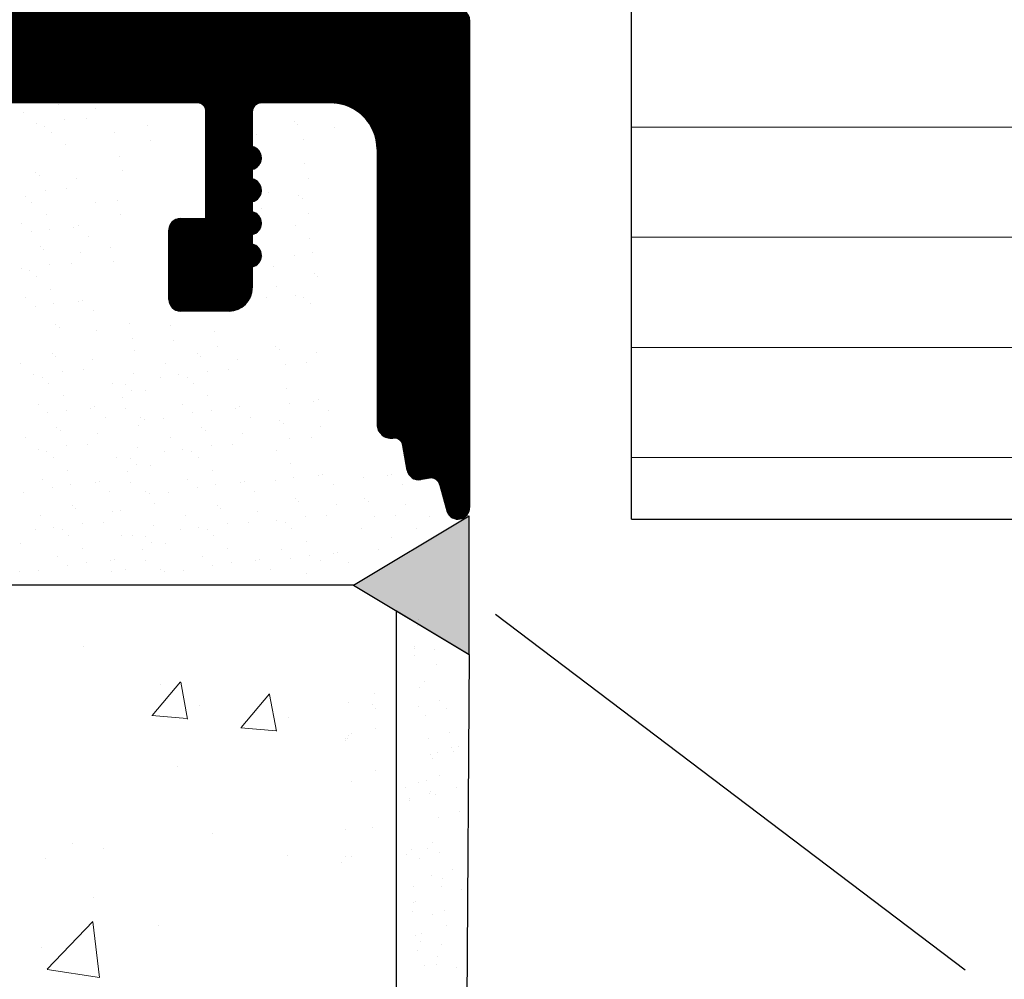
# Model space of a CAD drawing. Units: millimetres. Extents: x 15238 to 15535, y 4469 to 4686.
# Drawn here: x 15412 to 15434, y 4592 to 4612 of the extents above; entities that cross this region are included whole.
import ezdxf

# ---------------------------------------------------------------- set-up
doc = ezdxf.new("R2010")
doc.units = ezdxf.units.MM
doc.layers.get('0').update_dxf_attribs({"lineweight": 25})
for name, color, linetype, lineweight in [('1', 7, 'Continuous', 0), ('Gipsp Sch', 253, 'Continuous', 5), ('Montage BÃƒÆ’Ã†’Ãƒ†’ÃƒÆ’‚Ãƒ‚Ã‚Â¼', 253, 'Continuous', 0), ('Putznetz Lienien', 7, 'Continuous', 15), ('Schrafur Holz', 36, 'Continuous', 18)]:
    doc.layers.add(name, color=color, linetype=linetype, lineweight=lineweight)

msp = doc.modelspace()

# ---------------------------------------------------------------- hatches: boundary and pattern name
at = {"transparency": 33554687}
h = msp.add_hatch(dxfattribs=at)
h.set_pattern_fill('ANSI31', color=256, scale=0.002, style=0)
h.set_pattern_definition([(225, (16276.0835597, 4482.3995955), (0.00449012806, -0.00449012806), [])])
edge = h.paths.add_edge_path()
edge.add_line((15380.239, 4612.083), (15382.039, 4612.083))
edge.add_arc((15382.039, 4612.283), 0.2, 270, 0)
edge.add_line((15382.239, 4612.283), (15382.239, 4635.883))
edge.add_arc((15382.039, 4635.883), 0.2, 0, 90)
edge.add_line((15382.039, 4636.083), (15380.239, 4636.083))
edge.add_arc((15380.239, 4635.883), 0.2, 90, 180)
edge.add_line((15380.039, 4635.883), (15380.039, 4632.079))
edge.add_arc((15379.039, 4632.079), 1, 312, 360, ccw=False)
edge.add_line((15379.708, 4631.336), (15378.373, 4630.134))
edge.add_arc((15378.239, 4630.283), 0.2, 180, 312, ccw=False)
edge.add_line((15378.039, 4630.283), (15378.039, 4637.583))
edge.add_arc((15378.239, 4637.583), 0.2, 90, 180, ccw=False)
edge.add_line((15378.239, 4637.783), (15378.639, 4637.783))
edge.add_arc((15378.639, 4637.983), 0.2, 270, 360)
edge.add_line((15378.839, 4637.983), (15378.839, 4640.383))
edge.add_arc((15378.639, 4640.383), 0.2, 0, 90)
edge.add_line((15378.639, 4640.583), (15378.239, 4640.583))
edge.add_arc((15378.239, 4640.783), 0.2, 180, 270, ccw=False)
edge.add_line((15378.039, 4640.783), (15378.039, 4642.383))
edge.add_arc((15378.239, 4642.383), 0.2, 90, 180, ccw=False)
edge.add_line((15378.239, 4642.583), (15379.339, 4642.583))
edge.add_arc((15379.339, 4642.083), 0.5, 360, 90, ccw=False)
edge.add_line((15379.839, 4642.083), (15379.839, 4641.628))
edge.add_arc((15379.789, 4641.383), 0.25, 281.537, 78.463, ccw=False)
edge.add_line((15379.839, 4641.138), (15379.839, 4640.928))
edge.add_arc((15379.789, 4640.683), 0.25, 281.537, 78.463, ccw=False)
edge.add_line((15379.839, 4640.438), (15379.839, 4640.228))
edge.add_arc((15379.789, 4639.983), 0.25, 281.537, 78.463, ccw=False)
edge.add_line((15379.839, 4639.738), (15379.839, 4639.528))
edge.add_arc((15379.789, 4639.283), 0.25, 281.537, 78.463, ccw=False)
edge.add_line((15379.839, 4639.038), (15379.839, 4637.783))
edge.add_arc((15380.039, 4637.783), 0.2, 180, 270)
edge.add_line((15380.039, 4637.583), (15381.492, 4637.583))
edge.add_arc((15381.492, 4638.583), 1, 270, 0)
edge.add_line((15382.492, 4638.583), (15382.492, 4643.183))
edge.add_arc((15382.692, 4643.183), 0.2, 90, 180, ccw=False)
edge.add_line((15382.692, 4643.383), (15385.839, 4643.383))
edge.add_arc((15385.839, 4643.583), 0.2, 270, 0)
edge.add_line((15386.039, 4643.583), (15386.039, 4644.683))
edge.add_arc((15386.239, 4644.683), 0.2, 90, 180, ccw=False)
edge.add_line((15386.239, 4644.883), (15387.339, 4644.883))
edge.add_arc((15387.339, 4644.683), 0.2, 0, 90, ccw=False)
edge.add_line((15387.539, 4644.683), (15387.539, 4643.583))
edge.add_arc((15387.739, 4643.583), 0.2, 180, 269.9824)
edge.add_line((15387.739, 4643.383), (15388.839, 4643.383))
edge.add_arc((15388.839, 4643.583), 0.2, 270, 0)
edge.add_line((15389.039, 4643.583), (15389.039, 4644.683))
edge.add_arc((15389.239, 4644.683), 0.2, 90, 180, ccw=False)
edge.add_line((15389.239, 4644.883), (15390.339, 4644.883))
edge.add_arc((15390.339, 4644.683), 0.2, 360, 90, ccw=False)
edge.add_line((15390.539, 4644.683), (15390.539, 4643.583))
edge.add_arc((15390.739, 4643.583), 0.2, 180, 269.9824)
edge.add_line((15390.739, 4643.383), (15391.839, 4643.383))
edge.add_arc((15391.839, 4643.583), 0.2, 270, 360)
edge.add_line((15392.039, 4643.583), (15392.039, 4644.683))
edge.add_arc((15392.239, 4644.683), 0.2, 90, 180, ccw=False)
edge.add_line((15392.239, 4644.883), (15394.339, 4644.883))
edge.add_arc((15394.339, 4644.683), 0.2, 0, 90, ccw=False)
edge.add_line((15394.539, 4644.683), (15394.539, 4643.583))
edge.add_arc((15394.739, 4643.583), 0.2, 180, 269.9824)
edge.add_line((15394.739, 4643.383), (15395.839, 4643.383))
edge.add_arc((15395.839, 4643.583), 0.2, 270, 0)
edge.add_line((15396.039, 4643.583), (15396.039, 4644.683))
edge.add_arc((15396.239, 4644.683), 0.2, 90, 180, ccw=False)
edge.add_line((15396.239, 4644.883), (15397.339, 4644.883))
edge.add_arc((15397.339, 4644.683), 0.2, 360, 90, ccw=False)
edge.add_line((15397.539, 4644.683), (15397.539, 4643.583))
edge.add_arc((15397.739, 4643.583), 0.2, 180, 269.9824)
edge.add_line((15397.739, 4643.383), (15398.839, 4643.383))
edge.add_arc((15398.839, 4643.583), 0.2, 270.0008, 0.0008)
edge.add_line((15399.039, 4643.583), (15399.039, 4644.687))
edge.add_arc((15399.239, 4644.687), 0.2, 90, 180, ccw=False)
edge.add_line((15399.239, 4644.887), (15399.839, 4644.887))
edge.add_arc((15399.839, 4644.687), 0.2, 0, 90, ccw=False)
edge.add_line((15400.039, 4644.687), (15400.039, 4643.783))
edge.add_arc((15400.239, 4643.783), 0.2, 180, 270)
edge.add_line((15400.239, 4643.583), (15402.082, 4643.583))
edge.add_line((15402.082, 4643.583), (15401.902, 4643.888))
edge.add_arc((15401.889, 4644.388), 0.5, 92.7539, 271.521, ccw=False)
edge.add_line((15401.865, 4644.887), (15402.444, 4644.887))
edge.add_line((15402.444, 4644.887), (15403.293, 4643.583))
edge.add_line((15403.293, 4643.583), (15404.793, 4643.583))
edge.add_line((15404.793, 4643.583), (15405.642, 4644.887))
edge.add_line((15405.642, 4644.887), (15406.221, 4644.887))
edge.add_arc((15406.197, 4644.388), 0.5, 269.749, 87.2461, ccw=False)
edge.add_line((15406.195, 4643.888), (15406.015, 4643.583))
edge.add_line((15406.015, 4643.583), (15407.839, 4643.583))
edge.add_arc((15407.839, 4643.783), 0.2, 270, 0)
edge.add_line((15408.039, 4643.783), (15408.039, 4645.037))
edge.add_line((15408.039, 4645.037), (15408.259, 4645.525))
edge.add_arc((15408.489, 4645.427), 0.25, 67, 157, ccw=False)
edge.add_line((15408.587, 4645.657), (15408.768, 4645.58))
edge.add_arc((15408.845, 4645.765), 0.2, 247.1203, 325.1203)
edge.add_line((15409.009, 4645.65), (15409.584, 4646.476))
edge.add_arc((15409.789, 4646.333), 0.25, 2.6278, 145, ccw=False)
edge.add_line((15410.039, 4646.344), (15410.036, 4616.587))
edge.add_line((15410.036, 4616.587), (15409.609, 4616.156))
edge.add_arc((15409.432, 4616.333), 0.25, 225, 315, ccw=False)
edge.add_line((15409.256, 4616.156), (15408.874, 4616.538))
edge.add_arc((15408.767, 4616.432), 0.15, 45, 135)
edge.add_line((15408.661, 4616.538), (15408.279, 4616.156))
edge.add_arc((15408.102, 4616.333), 0.25, 225, 315, ccw=False)
edge.add_line((15407.926, 4616.156), (15407.544, 4616.538))
edge.add_arc((15407.437, 4616.432), 0.15, 45, 135)
edge.add_line((15407.331, 4616.538), (15406.949, 4616.156))
edge.add_arc((15406.772, 4616.333), 0.25, 225, 315, ccw=False)
edge.add_line((15406.596, 4616.156), (15406.169, 4616.583))
edge.add_line((15406.169, 4616.583), (15402.239, 4616.583))
edge.add_arc((15402.239, 4616.383), 0.2, 90, 180)
edge.add_line((15402.039, 4616.383), (15402.039, 4612.783))
edge.add_arc((15402.239, 4612.783), 0.2, 180, 270)
edge.add_line((15402.239, 4612.583), (15421.839, 4612.583))
edge.add_arc((15421.839, 4612.383), 0.2, 360, 90, ccw=False)
edge.add_line((15422.039, 4612.383), (15422.039, 4601.833))
edge.add_arc((15421.789, 4601.833), 0.25, 203, 360, ccw=False)
edge.add_line((15421.559, 4601.735), (15421.401, 4602.308))
edge.add_arc((15421.204, 4602.274), 0.2, 10, 100)
edge.add_line((15421.17, 4602.471), (15420.982, 4602.438))
edge.add_arc((15420.939, 4602.684), 0.25, 190, 280, ccw=False)
edge.add_line((15420.693, 4602.64), (15420.599, 4603.173))
edge.add_arc((15420.402, 4603.138), 0.2, 10, 97.2394)
edge.add_arc((15420.339, 4603.634), 0.3, 180, 277.2394, ccw=False)
edge.add_line((15420.039, 4603.634), (15420.039, 4609.583))
edge.add_arc((15419.039, 4609.583), 1, 0, 88.7479)
edge.add_line((15419.061, 4610.583), (15417.539, 4610.583))
edge.add_arc((15417.539, 4610.383), 0.2, 90, 180)
edge.add_line((15417.339, 4610.383), (15417.339, 4609.638))
edge.add_arc((15417.289, 4609.393), 0.25, 281.537, 78.463, ccw=False)
edge.add_line((15417.339, 4609.148), (15417.339, 4608.938))
edge.add_arc((15417.289, 4608.693), 0.25, 281.537, 78.463, ccw=False)
edge.add_line((15417.339, 4608.448), (15417.339, 4608.228))
edge.add_arc((15417.289, 4607.983), 0.25, 281.537, 78.463, ccw=False)
edge.add_line((15417.339, 4607.738), (15417.339, 4607.528))
edge.add_arc((15417.289, 4607.283), 0.25, 281.537, 78.463, ccw=False)
edge.add_line((15417.339, 4607.038), (15417.339, 4606.583))
edge.add_arc((15416.839, 4606.583), 0.5, 270, 360, ccw=False)
edge.add_line((15416.839, 4606.083), (15415.789, 4606.083))
edge.add_arc((15415.789, 4606.333), 0.25, 180, 270, ccw=False)
edge.add_line((15415.539, 4606.333), (15415.539, 4607.833))
edge.add_arc((15415.789, 4607.833), 0.25, 90, 180, ccw=False)
edge.add_line((15415.789, 4608.083), (15416.339, 4608.083))
edge.add_line((15416.339, 4608.083), (15416.339, 4610.393))
edge.add_arc((15416.157, 4610.401), 0.182, 357.6336, 88.4621)
edge.add_line((15416.162, 4610.583), (15409.738, 4610.583))
edge.add_arc((15409.739, 4610.383), 0.2, 90.1368, 180)
edge.add_line((15409.539, 4610.383), (15409.539, 4608.783))
edge.add_arc((15409.739, 4608.783), 0.2, 180, 270)
edge.add_line((15409.739, 4608.583), (15410.539, 4608.583))
edge.add_arc((15410.539, 4608.383), 0.2, 360, 90, ccw=False)
edge.add_line((15410.739, 4608.383), (15410.739, 4607.783))
edge.add_arc((15410.539, 4607.783), 0.2, 270, 360, ccw=False)
edge.add_line((15410.539, 4607.583), (15409.738, 4607.583))
edge.add_arc((15409.739, 4607.383), 0.2, 90.1368, 180)
edge.add_line((15409.539, 4607.383), (15409.539, 4606.283))
edge.add_arc((15409.339, 4606.283), 0.2, 270, 360, ccw=False)
edge.add_line((15409.339, 4606.083), (15408.239, 4606.083))
edge.add_arc((15408.239, 4606.283), 0.2, 180, 270, ccw=False)
edge.add_line((15408.039, 4606.283), (15408.039, 4607.583))
edge.add_line((15408.039, 4607.583), (15408.539, 4607.583))
edge.add_line((15408.539, 4607.583), (15408.539, 4610.383))
edge.add_arc((15408.339, 4610.383), 0.2, 0, 90)
edge.add_line((15408.339, 4610.583), (15405.989, 4610.583))
edge.add_arc((15405.989, 4610.383), 0.2, 90, 180)
edge.add_line((15405.789, 4610.383), (15405.789, 4607.583))
edge.add_line((15405.789, 4607.583), (15406.539, 4607.583))
edge.add_line((15406.539, 4607.583), (15406.539, 4606.283))
edge.add_arc((15406.339, 4606.283), 0.2, 270, 360, ccw=False)
edge.add_line((15406.339, 4606.083), (15404.239, 4606.083))
edge.add_arc((15404.239, 4606.283), 0.2, 180, 270, ccw=False)
edge.add_line((15404.039, 4606.283), (15404.039, 4607.583))
edge.add_line((15404.039, 4607.583), (15404.789, 4607.583))
edge.add_line((15404.789, 4607.583), (15404.789, 4610.383))
edge.add_arc((15404.589, 4610.383), 0.2, 0, 90)
edge.add_line((15404.589, 4610.583), (15402.488, 4610.583))
edge.add_arc((15402.488, 4610.383), 0.2, 90, 180)
edge.add_line((15402.288, 4610.383), (15402.289, 4607.583))
edge.add_line((15402.289, 4607.583), (15402.538, 4607.583))
edge.add_line((15402.538, 4607.583), (15402.538, 4606.283))
edge.add_arc((15402.338, 4606.283), 0.2, 270, 360, ccw=False)
edge.add_line((15402.338, 4606.083), (15401.239, 4606.083))
edge.add_arc((15401.239, 4606.283), 0.2, 180, 270, ccw=False)
edge.add_line((15401.039, 4606.283), (15401.039, 4607.583))
edge.add_line((15401.039, 4607.583), (15401.289, 4607.583))
edge.add_line((15401.289, 4607.583), (15401.289, 4610.383))
edge.add_arc((15401.089, 4610.383), 0.2, 0, 90)
edge.add_line((15401.089, 4610.583), (15399.488, 4610.583))
edge.add_arc((15399.488, 4610.383), 0.2, 90, 180)
edge.add_line((15399.288, 4610.383), (15399.289, 4607.583))
edge.add_line((15399.289, 4607.583), (15399.538, 4607.583))
edge.add_line((15399.538, 4607.583), (15399.538, 4606.283))
edge.add_arc((15399.338, 4606.283), 0.2, 270, 360, ccw=False)
edge.add_line((15399.338, 4606.083), (15398.239, 4606.083))
edge.add_arc((15398.239, 4606.283), 0.2, 180, 270, ccw=False)
edge.add_line((15398.039, 4606.283), (15398.039, 4607.583))
edge.add_line((15398.039, 4607.583), (15398.289, 4607.583))
edge.add_line((15398.289, 4607.583), (15398.289, 4610.383))
edge.add_arc((15398.089, 4610.383), 0.2, 0, 90)
edge.add_line((15398.089, 4610.583), (15396.438, 4610.583))
edge.add_arc((15396.438, 4610.383), 0.2, 90, 180)
edge.add_line((15396.238, 4610.383), (15396.238, 4609.883))
edge.add_line((15396.238, 4609.883), (15396.238, 4609.688))
edge.add_arc((15395.238, 4609.688), 1, 270, 360, ccw=False)
edge.add_arc((15395.237, 4608.49), 0.198, 89.491, 179.491)
edge.add_line((15395.038, 4608.491), (15395.038, 4607.788))
edge.add_line((15395.038, 4607.788), (15393.888, 4606.083))
edge.add_line((15393.888, 4606.083), (15393.388, 4606.083))
edge.add_arc((15393.388, 4606.583), 0.5, 93.7176, 270, ccw=False)
edge.add_line((15393.356, 4607.082), (15394.038, 4608.093))
edge.add_line((15394.038, 4608.093), (15394.038, 4608.488))
edge.add_arc((15393.838, 4608.488), 0.2, 0.0925, 89.9075)
edge.add_line((15393.838, 4608.688), (15393.638, 4608.688))
edge.add_line((15393.638, 4608.688), (15389.939, 4608.688))
edge.add_arc((15389.939, 4608.488), 0.2, 90, 180)
edge.add_line((15389.739, 4608.488), (15389.739, 4608.093))
edge.add_line((15389.739, 4608.093), (15390.421, 4607.082))
edge.add_arc((15390.389, 4606.583), 0.5, 270, 86.2824, ccw=False)
edge.add_line((15390.389, 4606.083), (15389.889, 4606.083))
edge.add_line((15389.889, 4606.083), (15388.739, 4607.788))
edge.add_line((15388.739, 4607.788), (15388.739, 4608.488))
edge.add_arc((15388.539, 4608.488), 0.2, 0, 90)
edge.add_line((15388.539, 4608.688), (15386.439, 4608.688))
edge.add_arc((15386.439, 4608.488), 0.2, 90, 180)
edge.add_line((15386.239, 4608.488), (15386.239, 4607.788))
edge.add_line((15386.239, 4607.788), (15385.089, 4606.083))
edge.add_line((15385.089, 4606.083), (15384.589, 4606.083))
edge.add_arc((15384.589, 4606.583), 0.5, 93.7176, 270, ccw=False)
edge.add_line((15384.557, 4607.082), (15385.239, 4608.093))
edge.add_line((15385.239, 4608.093), (15385.239, 4608.988))
edge.add_arc((15385.039, 4608.988), 0.2, 0, 90)
edge.add_line((15385.039, 4609.188), (15382.439, 4609.188))
edge.add_arc((15382.439, 4609.388), 0.2, 180, 270, ccw=False)
edge.add_line((15382.239, 4609.388), (15382.239, 4610.383))
edge.add_arc((15382.039, 4610.382), 0.2, 0.0185, 89.9554)
edge.add_line((15382.039, 4610.583), (15378.239, 4610.583))
edge.add_arc((15378.239, 4610.783), 0.2, 180, 270, ccw=False)
edge.add_line((15378.039, 4610.783), (15378.039, 4617.883))
edge.add_arc((15378.239, 4617.883), 0.2, 48, 180, ccw=False)
edge.add_line((15378.373, 4618.031), (15379.708, 4616.829))
edge.add_arc((15379.039, 4616.086), 1, 0, 48, ccw=False)
edge.add_line((15380.039, 4616.086), (15380.039, 4612.283))
edge.add_arc((15380.239, 4612.283), 0.2, 180, 270)
edge = h.paths.add_edge_path(flags=16)
edge.add_line((15394.939, 4612.833), (15396.339, 4612.833))
edge.add_arc((15396.339, 4612.633), 0.2, 0, 90, ccw=False)
edge.add_line((15396.539, 4612.633), (15396.539, 4612.272))
edge.add_arc((15396.739, 4612.272), 0.2, 180, 270)
edge.add_line((15396.739, 4612.072), (15400.339, 4612.072))
edge.add_arc((15400.339, 4612.272), 0.2, 270, 360)
edge.add_line((15400.539, 4612.272), (15400.539, 4617.883))
edge.add_arc((15400.739, 4617.883), 0.2, 90, 180, ccw=False)
edge.add_line((15400.739, 4618.083), (15400.836, 4618.083))
edge.add_arc((15400.836, 4618.283), 0.2, 270, 360)
edge.add_line((15401.036, 4618.283), (15401.036, 4626.265))
edge.add_arc((15400.836, 4626.265), 0.2, 0, 90)
edge.add_line((15400.836, 4626.465), (15400.736, 4626.465))
edge.add_arc((15400.736, 4626.665), 0.2, 180, 270, ccw=False)
edge.add_line((15400.536, 4626.665), (15400.536, 4636.265))
edge.add_arc((15400.736, 4636.265), 0.2, 90, 180, ccw=False)
edge.add_line((15400.736, 4636.465), (15400.836, 4636.465))
edge.add_arc((15400.836, 4636.665), 0.2, 270, 360)
edge.add_line((15401.036, 4636.665), (15401.036, 4641.883))
edge.add_arc((15400.836, 4641.883), 0.2, 0, 90)
edge.add_line((15400.836, 4642.083), (15395.689, 4642.083))
edge.add_arc((15395.689, 4641.883), 0.2, 90, 180)
edge.add_line((15395.489, 4641.883), (15395.489, 4639.533))
edge.add_arc((15395.689, 4639.533), 0.2, 180, 270)
edge.add_line((15395.689, 4639.333), (15396.039, 4639.333))
edge.add_arc((15396.039, 4639.133), 0.2, 0, 90, ccw=False)
edge.add_line((15396.239, 4639.133), (15396.239, 4635.533))
edge.add_arc((15396.039, 4635.533), 0.2, 270, 360, ccw=False)
edge.add_line((15396.039, 4635.333), (15394.939, 4635.333))
edge.add_arc((15394.939, 4635.533), 0.2, 180, 270, ccw=False)
edge.add_line((15394.739, 4635.533), (15394.739, 4637.133))
edge.add_arc((15394.539, 4637.133), 0.2, 0, 90)
edge.add_line((15394.539, 4637.333), (15392.939, 4637.333))
edge.add_arc((15392.939, 4637.533), 0.2, 180, 270, ccw=False)
edge.add_line((15392.739, 4637.533), (15392.739, 4639.133))
edge.add_arc((15392.939, 4639.133), 0.2, 90, 180, ccw=False)
edge.add_line((15392.939, 4639.333), (15393.289, 4639.333))
edge.add_arc((15393.289, 4639.533), 0.2, 270, 360)
edge.add_line((15393.489, 4639.533), (15393.489, 4641.883))
edge.add_arc((15393.289, 4641.883), 0.2, 0, 90)
edge.add_line((15393.289, 4642.083), (15383.939, 4642.083))
edge.add_arc((15383.939, 4641.883), 0.2, 90, 180)
edge.add_line((15383.739, 4641.883), (15383.739, 4626.634))
edge.add_arc((15394.439, 4624.083), 11, 166.588, 193.412)
edge.add_line((15383.739, 4621.531), (15383.739, 4611.033))
edge.add_arc((15383.939, 4611.033), 0.2, 180, 270)
edge.add_line((15383.939, 4610.833), (15385.539, 4610.833))
edge.add_arc((15385.539, 4610.633), 0.2, 0, 90, ccw=False)
edge.add_line((15385.739, 4610.633), (15385.739, 4610.383))
edge.add_arc((15385.939, 4610.383), 0.2, 180, 270)
edge.add_line((15385.939, 4610.183), (15392.539, 4610.183))
edge.add_arc((15392.539, 4610.383), 0.2, 270, 360)
edge.add_line((15392.739, 4610.383), (15392.739, 4610.633))
edge.add_arc((15392.939, 4610.633), 0.2, 90, 180, ccw=False)
edge.add_line((15392.939, 4610.833), (15394.539, 4610.833))
edge.add_arc((15394.539, 4611.033), 0.2, 270, 360)
edge.add_line((15394.739, 4611.033), (15394.739, 4612.633))
edge.add_arc((15394.939, 4612.633), 0.2, 90, 180, ccw=False)
edge = h.paths.add_edge_path(flags=16)
edge.add_arc((15404.837, 4640.383), 0.2, 0, 90)
edge.add_line((15404.837, 4640.583), (15403.236, 4640.583))
edge.add_arc((15403.236, 4640.383), 0.2, 90, 180)
edge.add_line((15403.036, 4640.383), (15403.036, 4622.783))
edge.add_arc((15403.236, 4622.783), 0.2, 180, 270)
edge.add_line((15403.236, 4622.583), (15408.337, 4622.583))
edge.add_arc((15408.337, 4622.783), 0.2, 270, 360)
edge.add_line((15408.537, 4622.783), (15408.537, 4639.383))
edge.add_arc((15408.337, 4639.383), 0.2, 0, 90)
edge.add_line((15408.337, 4639.583), (15405.237, 4639.583))
edge.add_arc((15405.237, 4639.783), 0.2, 180, 270, ccw=False)
edge.add_line((15405.037, 4639.783), (15405.037, 4640.383))
at = {"layer": 'Montage BÃƒÆ’Ã†’Ãƒ†’ÃƒÆ’‚Ãƒ‚Ã‚Â¼'}
msp.add_hatch(color=256, dxfattribs=at).paths.add_polyline_path([(15419.529, 4600.158), (15422.032, 4598.658), (15422.032, 4601.658)])

# ---------------------------------------------------------------- linework, layer by layer
for p, q in [((15425.537, 4601.583), (15425.537, 4617.583)), ((15422.039, 4612.383), (15422.039, 4601.833)), ((15422.039, 4612.383), (15422.039, 4601.833)), ((15422.039, 4612.383), (15422.039, 4601.833)), ((15422.039, 4612.383), (15422.039, 4601.833)), ((15422.039, 4612.383), (15422.039, 4601.833)), ((15422.039, 4612.383), (15422.039, 4601.833)), ((15416.162, 4610.583), (15409.738, 4610.583)), ((15419.061, 4610.583), (15417.539, 4610.583)), ((15416.339, 4608.083), (15416.339, 4610.393)), ((15417.339, 4610.383), (15417.339, 4609.638)), ((15420.039, 4609.583), (15420.039, 4603.634)), ((15417.339, 4609.148), (15417.339, 4608.938)), ((15417.339, 4608.448), (15417.339, 4608.228)), ((15415.789, 4608.083), (15416.339, 4608.083)), ((15415.539, 4606.333), (15415.539, 4607.833)), ((15417.339, 4607.738), (15417.339, 4607.528)), ((15417.339, 4607.038), (15417.339, 4606.583)), ((15416.839, 4606.083), (15415.789, 4606.083)), ((15420.693, 4602.64), (15420.599, 4603.173)), ((15421.17, 4602.471), (15420.982, 4602.438)), ((15421.559, 4601.735), (15421.401, 4602.308)), ((15421.559, 4601.735), (15421.401, 4602.308)), ((15419.529, 4600.158), (15422.032, 4601.658)), ((15422.032, 4598.658), (15422.032, 4601.658)), ((15425.537, 4601.583), (15500.725, 4601.583)), ((15419.529, 4600.158), (15407.974, 4600.158)), ((15419.529, 4600.158), (15422.032, 4598.658)), ((15420.462, 4519.05), (15420.462, 4599.599)), ((15422.599, 4599.531), (15432.754, 4591.838)), ((15422.032, 4598.658), (15421.474, 4519.083))]:
    msp.add_line(p, q)
for centre, radius, start, end in [((15421.839, 4612.383), 0.2, 0, 90), ((15421.839, 4612.383), 0.2, 0, 90), ((15416.157, 4610.401), 0.182, 357.6336, 88.4621), ((15417.539, 4610.383), 0.2, 90, 180), ((15419.039, 4609.583), 1, 0, 88.7479), ((15417.289, 4609.393), 0.25, 281.537, 78.463), ((15417.289, 4608.693), 0.25, 281.537, 78.463), ((15415.789, 4607.833), 0.25, 90, 180), ((15417.289, 4607.983), 0.25, 281.537, 78.463), ((15417.289, 4607.283), 0.25, 281.537, 78.463), ((15416.839, 4606.583), 0.5, 270, 0), ((15415.789, 4606.333), 0.25, 180, 270), ((15420.339, 4603.634), 0.3, 180, 277.2394), ((15420.402, 4603.138), 0.2, 10, 97.2394), ((15420.939, 4602.684), 0.25, 190, 280), ((15421.204, 4602.274), 0.2, 10, 100), ((15421.789, 4601.833), 0.25, 203, 0), ((15421.789, 4601.833), 0.25, 203, 0)]:
    msp.add_arc(centre, radius, start, end)
at = {"layer": '1'}
for p, q in [((15413.077, 4610.593), (15413.077, 4610.593)), ((15413.154, 4610.539), (15413.154, 4610.539)), ((15413.957, 4610.472), (15413.957, 4610.472)), ((15412.395, 4610.377), (15412.395, 4610.377)), ((15413.29, 4610.215), (15413.29, 4610.215)), ((15413.751, 4610.241), (15413.751, 4610.241)), ((15412.671, 4610.134), (15412.671, 4610.134)), ((15412.86, 4610.072), (15412.86, 4610.072)), ((15415.07, 4610.094), (15415.07, 4610.094)), ((15418.245, 4610.18), (15418.245, 4610.18)), ((15418.321, 4610.126), (15418.321, 4610.126)), ((15419.124, 4610.059), (15419.124, 4610.059)), ((15413, 4609.943), (15413, 4609.943)), ((15414.373, 4609.945), (15414.373, 4609.945)), ((15415.139, 4609.775), (15415.139, 4609.775)), ((15417.433, 4609.909), (15417.433, 4609.909)), ((15418.458, 4609.802), (15418.458, 4609.802)), ((15413.309, 4609.678), (15413.309, 4609.678)), ((15416.767, 4609.652), (15416.767, 4609.652)), ((15417.227, 4609.678), (15417.227, 4609.678)), ((15414.465, 4609.431), (15414.465, 4609.431)), ((15418.477, 4609.265), (15418.477, 4609.265)), ((15412.655, 4609.077), (15412.655, 4609.077)), ((15412.731, 4609.023), (15412.731, 4609.023)), ((15413.534, 4608.956), (15413.534, 4608.956)), ((15414.533, 4609.112), (15414.533, 4609.112)), ((15416.786, 4609.115), (15416.786, 4609.115)), ((15418.546, 4608.947), (15418.546, 4608.947)), ((15413.329, 4608.726), (15413.329, 4608.726)), ((15416.854, 4608.797), (15416.854, 4608.797)), ((15417.381, 4608.852), (15417.381, 4608.852)), ((15417.474, 4608.878), (15417.474, 4608.878)), ((15412.437, 4608.556), (15412.437, 4608.556)), ((15412.868, 4608.7), (15412.868, 4608.7)), ((15417.702, 4608.647), (15417.702, 4608.647)), ((15418.343, 4608.573), (15418.343, 4608.573)), ((15418.419, 4608.518), (15418.419, 4608.518)), ((15412.577, 4608.428), (15412.577, 4608.428)), ((15413.95, 4608.429), (15413.95, 4608.429)), ((15414.419, 4608.483), (15414.419, 4608.483)), ((15417.531, 4608.302), (15417.531, 4608.302)), ((15412.887, 4608.163), (15412.887, 4608.163)), ((15414.487, 4608.164), (15414.487, 4608.164)), ((15417.325, 4608.071), (15417.325, 4608.071)), ((15418.556, 4608.195), (15418.556, 4608.195)), ((15412.346, 4607.972), (15412.346, 4607.972)), ((15413.482, 4607.899), (15413.482, 4607.899)), ((15413.575, 4607.926), (15413.575, 4607.926)), ((15416.865, 4608.045), (15416.865, 4608.045)), ((15418.266, 4607.923), (15418.266, 4607.923)), ((15412.559, 4607.792), (15412.559, 4607.792)), ((15412.955, 4607.844), (15412.955, 4607.844)), ((15413.804, 4607.695), (15413.804, 4607.695)), ((15418.575, 4607.658), (15418.575, 4607.658)), ((15412.753, 4607.47), (15412.753, 4607.47)), ((15414.282, 4607.466), (15414.282, 4607.466)), ((15416.884, 4607.508), (15416.884, 4607.508)), ((15412.829, 4607.416), (15412.829, 4607.416)), ((15413.632, 4607.349), (15413.632, 4607.349)), ((15417.479, 4607.245), (15417.479, 4607.245)), ((15417.572, 4607.271), (15417.572, 4607.271)), ((15418.247, 4607.287), (15418.247, 4607.287)), ((15418.644, 4607.34), (15418.644, 4607.34)), ((15412.346, 4607.011), (15412.346, 4607.011)), ((15412.966, 4607.092), (15412.966, 4607.092)), ((15413.427, 4607.118), (15413.427, 4607.118)), ((15414.35, 4607.147), (15414.35, 4607.147)), ((15416.952, 4607.19), (15416.952, 4607.19)), ((15417.8, 4607.04), (15417.8, 4607.04)), ((15412.535, 4606.949), (15412.535, 4606.949)), ((15412.675, 4606.82), (15412.675, 4606.82)), ((15418.676, 4606.887), (15418.676, 4606.887)), ((15418.753, 4606.833), (15418.753, 4606.833)), ((15416.985, 4606.737), (15416.985, 4606.737)), ((15417.062, 4606.683), (15417.062, 4606.683)), ((15417.865, 4606.616), (15417.865, 4606.616)), ((15412.444, 4606.365), (15412.444, 4606.365)), ((15412.985, 4606.556), (15412.985, 4606.556)), ((15417.659, 4606.385), (15417.659, 4606.385)), ((15418.27, 4606.428), (15418.27, 4606.428)), ((15418.459, 4606.366), (15418.459, 4606.366)), ((15412.657, 4606.185), (15412.657, 4606.185)), ((15413.053, 4606.237), (15413.053, 4606.237)), ((15413.58, 4606.292), (15413.58, 4606.292)), ((15413.673, 4606.319), (15413.673, 4606.319)), ((15416.767, 4606.216), (15416.767, 4606.216)), ((15417.198, 4606.359), (15417.198, 4606.359)), ((15418.599, 4606.237), (15418.599, 4606.237)), ((15413.902, 4606.088), (15413.902, 4606.088)), ((15416.908, 4606.087), (15416.908, 4606.087)), ((15413.086, 4605.785), (15413.086, 4605.785)), ((15413.163, 4605.73), (15413.163, 4605.73)), ((15414.693, 4605.809), (15414.693, 4605.809)), ((15415.573, 4605.763), (15415.573, 4605.763)), ((15413.966, 4605.664), (15413.966, 4605.664)), ((15416.522, 4605.638), (15416.522, 4605.638)), ((15414.762, 4605.491), (15414.762, 4605.491)), ((15415.642, 4605.445), (15415.642, 4605.445)), ((15416.591, 4605.319), (15416.591, 4605.319)), ((15417.842, 4605.314), (15417.842, 4605.314)), ((15413.017, 4605.164), (15413.017, 4605.164)), ((15413.094, 4605.11), (15413.094, 4605.11)), ((15414.786, 4605.221), (15414.786, 4605.221)), ((15416.151, 4605.164), (15416.151, 4605.164)), ((15416.228, 4605.11), (15416.228, 4605.11)), ((15417.919, 4605.26), (15417.919, 4605.26)), ((15418.722, 4605.193), (15418.722, 4605.193)), ((15412.335, 4604.948), (15412.335, 4604.948)), ((15413.897, 4605.043), (15413.897, 4605.043)), ((15415.468, 4604.948), (15415.468, 4604.948)), ((15417.031, 4605.043), (15417.031, 4605.043)), ((15418.056, 4604.936), (15418.056, 4604.936)), ((15418.516, 4604.962), (15418.516, 4604.962)), ((15412.611, 4604.705), (15412.611, 4604.705)), ((15413.231, 4604.786), (15413.231, 4604.786)), ((15413.691, 4604.812), (15413.691, 4604.812)), ((15414.767, 4604.738), (15414.767, 4604.738)), ((15415.745, 4604.705), (15415.745, 4604.705)), ((15416.364, 4604.786), (15416.364, 4604.786)), ((15416.825, 4604.812), (15416.825, 4604.812)), ((15412.8, 4604.643), (15412.8, 4604.643)), ((15412.94, 4604.514), (15412.94, 4604.514)), ((15414.313, 4604.516), (15414.313, 4604.516)), ((15414.6, 4604.503), (15414.6, 4604.503)), ((15415.348, 4604.653), (15415.348, 4604.653)), ((15415.933, 4604.643), (15415.933, 4604.643)), ((15416.074, 4604.514), (15416.074, 4604.514)), ((15413.25, 4604.25), (15413.25, 4604.25)), ((15414.74, 4604.374), (15414.74, 4604.374)), ((15415.041, 4604.357), (15415.041, 4604.357)), ((15416.383, 4604.25), (15416.383, 4604.25)), ((15418.075, 4604.4), (15418.075, 4604.4)), ((15412.709, 4604.059), (15412.709, 4604.059)), ((15414.542, 4604.224), (15414.542, 4604.224)), ((15415.843, 4604.059), (15415.843, 4604.059)), ((15418.143, 4604.081), (15418.143, 4604.081)), ((15418.67, 4604.136), (15418.67, 4604.136)), ((15418.763, 4604.163), (15418.763, 4604.163)), ((15412.922, 4603.879), (15412.922, 4603.879)), ((15413.318, 4603.931), (15413.318, 4603.931)), ((15413.845, 4603.986), (15413.845, 4603.986)), ((15413.938, 4604.013), (15413.938, 4604.013)), ((15414.606, 4603.982), (15414.606, 4603.982)), ((15416.055, 4603.879), (15416.055, 4603.879)), ((15416.452, 4603.931), (15416.452, 4603.931)), ((15416.979, 4603.986), (15416.979, 4603.986)), ((15417.071, 4604.013), (15417.071, 4604.013)), ((15418.991, 4603.932), (15418.991, 4603.932)), ((15414.166, 4603.782), (15414.166, 4603.782)), ((15414.884, 4603.614), (15414.884, 4603.614)), ((15414.927, 4603.777), (15414.927, 4603.777)), ((15415.02, 4603.743), (15415.02, 4603.743)), ((15415.432, 4603.762), (15415.432, 4603.762)), ((15417.3, 4603.782), (15417.3, 4603.782)), ((15417.94, 4603.707), (15417.94, 4603.707)), ((15418.017, 4603.653), (15418.017, 4603.653)), ((15413.115, 4603.557), (15413.115, 4603.557)), ((15413.192, 4603.503), (15413.192, 4603.503)), ((15413.995, 4603.436), (15413.995, 4603.436)), ((15416.249, 4603.557), (15416.249, 4603.557)), ((15416.326, 4603.503), (15416.326, 4603.503)), ((15417.129, 4603.436), (15417.129, 4603.436)), ((15418.82, 4603.586), (15418.82, 4603.586)), ((15412.433, 4603.341), (15412.433, 4603.341)), ((15413.329, 4603.179), (15413.329, 4603.179)), ((15413.789, 4603.205), (15413.789, 4603.205)), ((15415.566, 4603.341), (15415.566, 4603.341)), ((15416.462, 4603.179), (15416.462, 4603.179)), ((15416.923, 4603.205), (15416.923, 4603.205)), ((15418.154, 4603.329), (15418.154, 4603.329)), ((15418.614, 4603.355), (15418.614, 4603.355)), ((15412.709, 4603.098), (15412.709, 4603.098)), ((15412.898, 4603.036), (15412.898, 4603.036)), ((15414.865, 4603.131), (15414.865, 4603.131)), ((15415.446, 4603.045), (15415.446, 4603.045)), ((15415.843, 4603.098), (15415.843, 4603.098)), ((15416.031, 4603.036), (15416.031, 4603.036)), ((15417.863, 4603.057), (15417.863, 4603.057)), ((15413.038, 4602.907), (15413.038, 4602.907)), ((15414.411, 4602.909), (15414.411, 4602.909)), ((15414.698, 4602.896), (15414.698, 4602.896)), ((15414.838, 4602.767), (15414.838, 4602.767)), ((15415.139, 4602.75), (15415.139, 4602.75)), ((15416.172, 4602.907), (15416.172, 4602.907)), ((15418.173, 4602.792), (15418.173, 4602.792)), ((15413.348, 4602.642), (15413.348, 4602.642)), ((15414.64, 4602.617), (15414.64, 4602.617)), ((15416.481, 4602.642), (15416.481, 4602.642)), ((15418.861, 4602.555), (15418.861, 4602.555)), ((15420.357, 4602.555), (15420.357, 4602.555)), ((15412.807, 4602.451), (15412.807, 4602.451)), ((15413.416, 4602.324), (15413.416, 4602.324)), ((15413.943, 4602.379), (15413.943, 4602.379)), ((15414.036, 4602.405), (15414.036, 4602.405)), ((15414.704, 4602.375), (15414.704, 4602.375)), ((15415.941, 4602.451), (15415.941, 4602.451)), ((15416.55, 4602.324), (15416.55, 4602.324)), ((15417.077, 4602.379), (15417.077, 4602.379)), ((15417.169, 4602.405), (15417.169, 4602.405)), ((15417.845, 4602.422), (15417.845, 4602.422)), ((15418.241, 4602.474), (15418.241, 4602.474)), ((15418.768, 4602.529), (15418.768, 4602.529)), ((15419.089, 4602.324), (15419.089, 4602.324)), ((15419.737, 4602.474), (15419.737, 4602.474)), ((15420.264, 4602.529), (15420.264, 4602.529)), ((15420.586, 4602.324), (15420.586, 4602.324)), ((15412.396, 4602.155), (15412.396, 4602.155)), ((15413.02, 4602.272), (15413.02, 4602.272)), ((15414.264, 4602.174), (15414.264, 4602.174)), ((15415.025, 4602.17), (15415.025, 4602.17)), ((15415.118, 4602.135), (15415.118, 4602.135)), ((15415.53, 4602.155), (15415.53, 4602.155)), ((15416.153, 4602.272), (15416.153, 4602.272)), ((15417.398, 4602.174), (15417.398, 4602.174)), ((15415.217, 4601.928), (15415.217, 4601.928)), ((15418.274, 4602.021), (15418.274, 4602.021)), ((15418.35, 4601.967), (15418.35, 4601.967)), ((15419.154, 4601.9), (15419.154, 4601.9)), ((15419.77, 4602.021), (15419.77, 4602.021)), ((15419.847, 4601.967), (15419.847, 4601.967)), ((15420.65, 4601.9), (15420.65, 4601.9)), ((15413.449, 4601.871), (15413.449, 4601.871)), ((15413.525, 4601.817), (15413.525, 4601.817)), ((15414.329, 4601.75), (15414.329, 4601.75)), ((15414.487, 4601.764), (15414.487, 4601.764)), ((15416.582, 4601.871), (15416.582, 4601.871)), ((15416.659, 4601.817), (15416.659, 4601.817)), ((15417.462, 4601.75), (15417.462, 4601.75)), ((15412.766, 4601.656), (15412.766, 4601.656)), ((15413.662, 4601.494), (15413.662, 4601.494)), ((15414.123, 4601.52), (15414.123, 4601.52)), ((15415.9, 4601.656), (15415.9, 4601.656)), ((15416.796, 4601.494), (15416.796, 4601.494)), ((15417.256, 4601.52), (15417.256, 4601.52)), ((15417.868, 4601.562), (15417.868, 4601.562)), ((15418.056, 4601.5), (15418.056, 4601.5)), ((15418.487, 4601.644), (15418.487, 4601.644)), ((15418.948, 4601.67), (15418.948, 4601.67)), ((15419.983, 4601.644), (15419.983, 4601.644)), ((15420.444, 4601.67), (15420.444, 4601.67)), ((15421.173, 4601.644), (15421.173, 4601.644)), ((15412.646, 4601.36), (15412.646, 4601.36)), ((15413.043, 4601.412), (15413.043, 4601.412)), ((15413.231, 4601.35), (15413.231, 4601.35)), ((15415.198, 4601.446), (15415.198, 4601.446)), ((15415.78, 4601.36), (15415.78, 4601.36)), ((15416.176, 4601.412), (15416.176, 4601.412)), ((15416.365, 4601.35), (15416.365, 4601.35)), ((15418.197, 4601.372), (15418.197, 4601.372)), ((15419.693, 4601.372), (15419.693, 4601.372)), ((15420.882, 4601.372), (15420.882, 4601.372)), ((15412.338, 4601.064), (15412.338, 4601.064)), ((15413.372, 4601.222), (15413.372, 4601.222)), ((15414.506, 4601.227), (15414.506, 4601.227)), ((15414.745, 4601.224), (15414.745, 4601.224)), ((15415.031, 4601.21), (15415.031, 4601.21)), ((15415.172, 4601.082), (15415.172, 4601.082)), ((15415.472, 4601.064), (15415.472, 4601.064)), ((15416.505, 4601.222), (15416.505, 4601.222)), ((15418.506, 4601.107), (15418.506, 4601.107)), ((15420.355, 4601.191), (15420.355, 4601.191)), ((15413.681, 4600.957), (15413.681, 4600.957)), ((15414.974, 4600.932), (15414.974, 4600.932)), ((15416.815, 4600.957), (15416.815, 4600.957)), ((15417.965, 4600.916), (15417.965, 4600.916)), ((15419.101, 4600.843), (15419.101, 4600.843)), ((15419.194, 4600.87), (15419.194, 4600.87)), ((15420.065, 4600.919), (15420.065, 4600.919)), ((15413.14, 4600.766), (15413.14, 4600.766)), ((15413.75, 4600.638), (15413.75, 4600.638)), ((15414.276, 4600.694), (15414.276, 4600.694)), ((15414.369, 4600.72), (15414.369, 4600.72)), ((15415.037, 4600.689), (15415.037, 4600.689)), ((15416.274, 4600.766), (15416.274, 4600.766)), ((15416.883, 4600.638), (15416.883, 4600.638)), ((15417.41, 4600.694), (15417.41, 4600.694)), ((15417.503, 4600.72), (15417.503, 4600.72)), ((15418.178, 4600.736), (15418.178, 4600.736)), ((15418.575, 4600.788), (15418.575, 4600.788)), ((15418.81, 4600.681), (15418.81, 4600.681)), ((15419.423, 4600.639), (15419.423, 4600.639)), ((15412.318, 4600.45), (15412.318, 4600.45)), ((15412.73, 4600.469), (15412.73, 4600.469)), ((15413.353, 4600.586), (15413.353, 4600.586)), ((15414.303, 4600.45), (15414.303, 4600.45)), ((15414.598, 4600.489), (15414.598, 4600.489)), ((15415.358, 4600.485), (15415.358, 4600.485)), ((15415.452, 4600.45), (15415.452, 4600.45)), ((15415.863, 4600.469), (15415.863, 4600.469)), ((15416.487, 4600.586), (15416.487, 4600.586)), ((15417.731, 4600.489), (15417.731, 4600.489)), ((15418.52, 4600.409), (15418.52, 4600.409)), ((15420.845, 4598.776), (15420.845, 4598.776)), ((15420.853, 4598.821), (15420.853, 4598.821)), ((15421.272, 4598.768), (15421.272, 4598.768)), ((15420.856, 4598.628), (15420.856, 4598.628)), ((15421.316, 4598.438), (15421.316, 4598.438)), ((15421.075, 4598.066), (15421.075, 4598.066)), ((15420.967, 4597.949), (15420.967, 4597.949)), ((15421.386, 4597.668), (15421.386, 4597.668)), ((15420.937, 4597.523), (15420.937, 4597.523)), ((15421.53, 4597.492), (15421.53, 4597.492)), ((15421.081, 4597.347), (15421.081, 4597.347)), ((15421.149, 4596.831), (15421.149, 4596.831)), ((15421.598, 4596.976), (15421.598, 4596.976)), ((15421.642, 4596.645), (15421.642, 4596.645)), ((15421.793, 4596.676), (15421.793, 4596.676)), ((15421.192, 4596.5), (15421.192, 4596.5)), ((15421.237, 4596.415), (15421.237, 4596.415)), ((15421.344, 4596.532), (15421.344, 4596.532)), ((15421.686, 4596.559), (15421.686, 4596.559)), ((15421.378, 4596.043), (15421.378, 4596.043)), ((15420.658, 4595.783), (15420.658, 4595.783)), ((15420.929, 4595.898), (15420.929, 4595.898)), ((15421.107, 4595.927), (15421.107, 4595.927)), ((15421.755, 4595.783), (15421.755, 4595.783)), ((15420.739, 4595.547), (15420.739, 4595.547)), ((15421.181, 4595.647), (15421.181, 4595.647)), ((15421.188, 4595.692), (15421.188, 4595.692)), ((15421.306, 4595.638), (15421.306, 4595.638)), ((15420.732, 4595.502), (15420.732, 4595.502)), ((15421.374, 4595.122), (15421.374, 4595.122)), ((15421.823, 4595.267), (15421.823, 4595.267)), ((15420.787, 4594.441), (15420.787, 4594.441)), ((15421.129, 4594.468), (15421.129, 4594.468)), ((15421.236, 4594.585), (15421.236, 4594.585)), ((15420.68, 4594.324), (15420.68, 4594.324)), ((15420.95, 4594.236), (15420.95, 4594.236)), ((15421.399, 4594.381), (15421.399, 4594.381)), ((15421.664, 4594.018), (15421.664, 4594.018)), ((15421.215, 4593.874), (15421.215, 4593.874)), ((15421.452, 4593.816), (15421.452, 4593.816)), ((15420.831, 4593.636), (15420.831, 4593.636)), ((15421.433, 4593.634), (15421.433, 4593.634)), ((15421.87, 4593.571), (15421.87, 4593.571)), ((15420.82, 4593.285), (15420.82, 4593.285)), ((15420.874, 4593.306), (15420.874, 4593.306)), ((15420.801, 4593.103), (15420.801, 4593.103)), ((15421.238, 4593.04), (15421.238, 4593.04)), ((15421.501, 4593.118), (15421.501, 4593.118)), ((15421.544, 4592.788), (15421.544, 4592.788)), ((15420.869, 4592.587), (15420.869, 4592.587)), ((15421.007, 4592.625), (15421.007, 4592.625)), ((15420.988, 4592.443), (15420.988, 4592.443)), ((15421.425, 4592.38), (15421.425, 4592.38)), ((15420.912, 4592.257), (15420.912, 4592.257)), ((15421.337, 4592.137), (15421.337, 4592.137)), ((15421.056, 4591.927), (15421.056, 4591.927)), ((15421.318, 4591.955), (15421.318, 4591.955)), ((15421.755, 4591.892), (15421.755, 4591.892))]:
    msp.add_line(p, q, dxfattribs=at)
at = {"layer": 'Gipsp Sch'}
for p, q in [((15420.945, 4599.408), (15420.945, 4599.408)), ((15420.91, 4599.288), (15420.91, 4599.288)), ((15413.699, 4598.82), (15413.699, 4598.82)), ((15415.175, 4597.337), (15415.787, 4598.067)), ((15415.367, 4598.001), (15415.367, 4598.001)), ((15415.941, 4597.259), (15415.794, 4598.055)), ((15417.098, 4597.075), (15417.71, 4597.805)), ((15417.864, 4596.997), (15417.717, 4597.793)), ((15419.984, 4597.809), (15419.984, 4597.809)), ((15416.197, 4597.55), (15416.197, 4597.55)), ((15419.432, 4597.626), (15419.432, 4597.626)), ((15419.93, 4597.575), (15419.93, 4597.575)), ((15420.003, 4597.499), (15420.003, 4597.499)), ((15415.173, 4597.336), (15415.932, 4597.269)), ((15418.12, 4597.288), (15418.12, 4597.288)), ((15417.096, 4597.074), (15417.855, 4597.008)), ((15419.997, 4597.059), (15419.997, 4597.059)), ((15419.349, 4596.799), (15419.349, 4596.799)), ((15419.356, 4596.844), (15419.356, 4596.844)), ((15419.389, 4596.83), (15419.389, 4596.83)), ((15419.418, 4596.913), (15419.418, 4596.913)), ((15419.497, 4596.947), (15419.497, 4596.947)), ((15415.73, 4596.24), (15415.73, 4596.24)), ((15420.006, 4596.147), (15420.006, 4596.147)), ((15419.493, 4595.911), (15419.493, 4595.911)), ((15419.36, 4594.866), (15419.36, 4594.866)), ((15419.947, 4594.921), (15419.947, 4594.921)), ((15416.485, 4594.795), (15416.485, 4594.795)), ((15413.444, 4594.563), (15413.444, 4594.563)), ((15414.121, 4594.452), (15414.121, 4594.452)), ((15412.88, 4594.251), (15412.88, 4594.251)), ((15418.092, 4594.305), (15418.092, 4594.305)), ((15419.367, 4594.289), (15419.367, 4594.289)), ((15419.486, 4594.287), (15419.486, 4594.287)), ((15419.263, 4594.152), (15419.263, 4594.152)), ((15413.904, 4593.406), (15413.904, 4593.406)), ((15412.905, 4591.851), (15413.894, 4592.882)), ((15414.035, 4591.673), (15413.895, 4592.879)), ((15415.307, 4592.802), (15415.307, 4592.802)), ((15412.784, 4592.317), (15412.784, 4592.317)), ((15412.908, 4591.845), (15414.037, 4591.669))]:
    msp.add_line(p, q, dxfattribs=at)
at = {"layer": 'Putznetz Lienien'}
for p, q in [((15422.032, 4601.658), (15419.529, 4600.158)), ((15422.032, 4601.658), (15419.529, 4600.158)), ((15422.032, 4598.658), (15422.032, 4601.658)), ((15422.032, 4598.658), (15422.032, 4601.658)), ((15419.529, 4600.158), (15422.032, 4598.658)), ((15420.462, 4599.599), (15422.012, 4598.67))]:
    msp.add_line(p, q, dxfattribs=at)
at = {"layer": 'Schrafur Holz'}
for p, q in [((15425.537, 4610.06), (15500.725, 4610.06)), ((15425.537, 4607.679), (15500.725, 4607.679)), ((15425.537, 4605.298), (15500.725, 4605.298)), ((15425.537, 4602.916), (15500.725, 4602.916))]:
    msp.add_line(p, q, dxfattribs=at)

doc.saveas('drawing.dxf')
